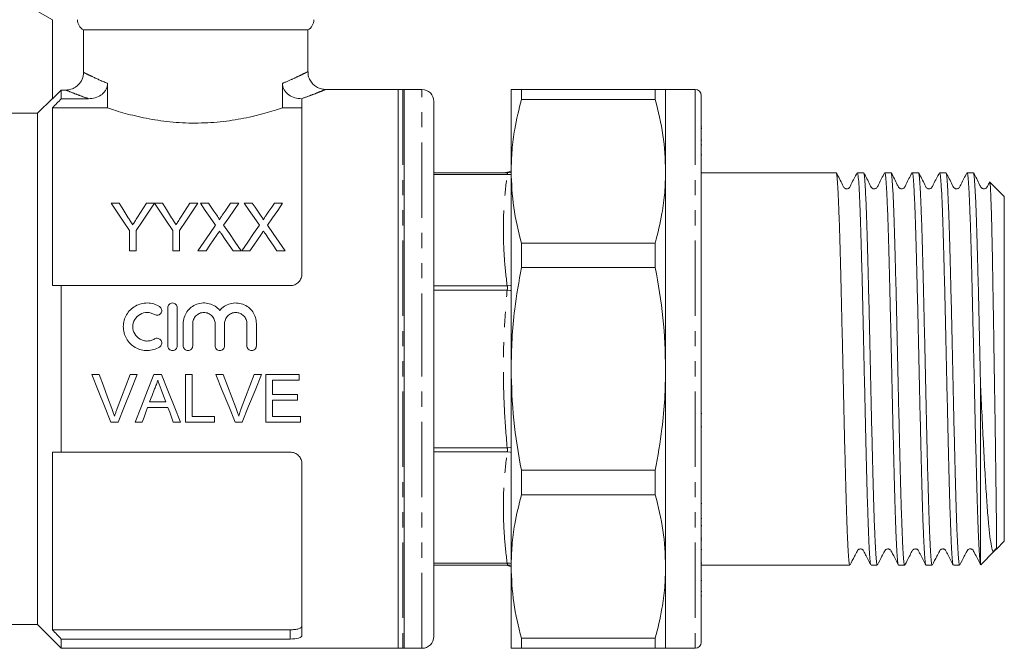
# Model space of a CAD drawing. Units: millimetres. Extents: x 137 to 269, y 87 to 266.
# Drawn here: x 186 to 269, y 183 to 236 of the extents above; entities that cross this region are included whole.
import ezdxf

# ---------------------------------------------------------------- set-up
doc = ezdxf.new("R2010")
doc.units = ezdxf.units.MM
doc.linetypes.add('PHANTOM', pattern=[12.7, 6.35, -1.27, 1.27, -1.27, 1.27, -1.27])

msp = doc.modelspace()

# ---------------------------------------------------------------- linework, layer by layer
at = {"color": 7, "linetype": 'Continuous', "lineweight": 15}
for p, q in [((187.007, 236.678), (189.007, 235.523)), ((189.007, 235.523), (189.007, 228.878)), ((210.507, 234.678), (191.626, 234.678)), ((191.626, 231.117), (191.626, 234.678)), ((210.507, 231.171), (210.507, 234.678)), ((189.757, 229.63), (189.007, 228.878)), ((189.757, 229.63), (189.757, 228.899)), ((190.123, 229.63), (189.757, 229.63)), ((193.642, 228.122), (193.642, 230.193)), ((208.373, 230.193), (208.373, 228.122)), ((218.507, 229.678), (211.993, 229.678)), ((220.107, 229.678), (218.107, 229.678)), ((218.107, 206.178), (218.107, 229.678)), ((218.607, 229.673), (218.607, 182.683)), ((227.607, 229.678), (227.607, 222.795)), ((228.473, 228.826), (228.473, 229.678)), ((239.741, 229.678), (228.473, 229.678)), ((239.741, 229.678), (239.741, 228.826)), ((243.107, 229.678), (240.607, 229.678)), ((240.607, 229.678), (240.607, 222.795)), ((189.007, 228.928), (187.757, 227.678)), ((189.757, 228.899), (192.048, 228.899)), ((209.966, 228.899), (210.007, 228.899)), ((210.007, 228.899), (210.007, 214.178)), ((221.107, 228.678), (221.107, 206.178)), ((228.473, 228.826), (239.741, 228.826)), ((243.607, 229.178), (243.607, 183.178)), ((189.007, 228.122), (189.007, 213.178)), ((189.007, 228.122), (193.642, 228.122)), ((208.373, 228.122), (210.007, 228.122)), ((187.757, 227.678), (176.514, 227.678)), ((187.757, 227.678), (187.757, 184.678)), ((243.645, 226.529), (243.607, 226.529)), ((243.645, 226.403), (243.607, 226.403)), ((243.645, 225.412), (243.607, 225.412)), ((243.607, 225.011), (243.645, 225.011)), ((243.607, 224.192), (243.645, 224.192)), ((227.273, 222.678), (221.107, 222.678)), ((227.607, 222.795), (227.607, 206.178)), ((240.607, 222.795), (240.607, 206.178)), ((254.955, 222.678), (243.607, 222.678)), ((257.264, 222.678), (256.742, 222.678)), ((259.573, 222.678), (259.051, 222.678)), ((261.882, 222.678), (261.36, 222.678)), ((264.191, 222.678), (263.669, 222.678)), ((266.5, 222.678), (265.978, 222.678)), ((269.107, 220.678), (267.902, 221.883)), ((269.107, 191.678), (269.107, 220.678)), ((193.952, 220.112), (194.62, 220.112)), ((196.926, 220.112), (197.593, 220.112)), ((197.603, 220.112), (198.261, 220.112)), ((200.567, 220.112), (201.234, 220.112)), ((201.458, 220.112), (202.137, 220.112)), ((203.999, 220.112), (204.689, 220.112)), ((205.15, 220.112), (205.83, 220.112)), ((207.692, 220.112), (208.381, 220.112)), ((195.491, 216.112), (195.491, 217.807)), ((196.055, 217.807), (196.055, 216.112)), ((199.132, 216.112), (199.132, 217.807)), ((199.696, 217.807), (199.696, 216.112)), ((228.473, 214.707), (228.473, 216.763)), ((239.741, 216.763), (228.473, 216.763)), ((239.741, 216.763), (239.741, 214.707)), ((196.055, 216.112), (195.491, 216.112)), ((199.696, 216.112), (199.132, 216.112)), ((201.941, 216.112), (201.253, 216.112)), ((204.894, 216.112), (204.213, 216.112)), ((205.633, 216.112), (204.945, 216.112)), ((208.586, 216.112), (207.906, 216.112)), ((228.473, 214.707), (239.741, 214.707)), ((189.757, 213.178), (189.757, 199.178)), ((189.757, 213.178), (209.007, 213.178)), ((198.717, 208.119), (198.717, 211.319)), ((199.517, 211.319), (199.517, 208.119)), ((200.017, 208.119), (200.017, 209.98)), ((200.817, 209.98), (200.817, 208.119)), ((202.696, 208.119), (202.696, 209.98)), ((203.496, 209.98), (203.496, 208.119)), ((205.374, 208.119), (205.374, 209.98)), ((206.174, 209.98), (206.174, 208.119)), ((192.933, 205.701), (192.323, 205.701)), ((196.155, 205.701), (195.544, 205.701)), ((198.192, 205.701), (197.557, 205.701)), ((200.767, 205.701), (200.204, 205.701)), ((200.204, 205.701), (200.204, 201.707)), ((200.767, 202.168), (200.767, 205.701)), ((203.378, 205.701), (202.768, 205.701)), ((206.6, 205.701), (205.99, 205.701)), ((209.779, 205.701), (206.963, 205.701)), ((206.963, 205.701), (206.963, 201.707)), ((209.779, 205.24), (209.779, 205.701)), ((218.107, 182.678), (218.107, 206.178)), ((221.107, 206.178), (221.107, 183.678)), ((227.607, 206.178), (227.607, 189.561)), ((240.607, 206.178), (240.607, 189.561)), ((207.526, 204.011), (207.526, 205.24)), ((207.526, 205.24), (209.779, 205.24)), ((267.107, 189.717), (267.107, 204.798)), ((209.625, 204.011), (207.526, 204.011)), ((209.625, 203.55), (209.625, 204.011)), ((198.556, 203.396), (197.193, 203.396)), ((207.526, 202.168), (207.526, 203.55)), ((207.526, 203.55), (209.625, 203.55)), ((197.023, 202.936), (198.725, 202.936)), ((202.662, 202.168), (200.767, 202.168)), ((202.662, 201.707), (202.662, 202.168)), ((209.881, 202.168), (207.526, 202.168)), ((209.881, 201.707), (209.881, 202.168)), ((243.645, 202.434), (243.607, 202.434)), ((193.933, 201.707), (194.544, 201.707)), ((195.971, 201.707), (196.569, 201.707)), ((199.18, 201.707), (199.777, 201.707)), ((200.204, 201.707), (202.662, 201.707)), ((204.379, 201.707), (204.989, 201.707)), ((206.963, 201.707), (209.881, 201.707)), ((243.607, 201.302), (243.645, 201.302)), ((189.007, 199.178), (189.007, 184.233)), ((189.757, 199.178), (209.007, 199.178)), ((210.007, 198.178), (210.007, 183.744)), ((239.741, 197.648), (228.473, 197.648)), ((228.473, 195.592), (228.473, 197.648)), ((239.741, 197.648), (239.741, 195.592)), ((228.473, 195.592), (239.741, 195.592)), ((243.645, 194.844), (243.607, 194.844)), ((243.607, 193.582), (243.645, 193.582)), ((243.645, 193.009), (243.607, 193.009)), ((243.607, 192.99), (243.645, 192.99)), ((243.645, 191.949), (243.607, 191.949)), ((243.607, 191.78), (243.645, 191.78)), ((268.447, 191.018), (269.107, 191.678)), ((243.607, 190.984), (243.645, 190.984)), ((267.14, 189.71), (268.263, 190.834)), ((243.645, 189.829), (243.607, 189.829)), ((227.273, 189.678), (221.107, 189.678)), ((227.607, 189.561), (227.607, 182.678)), ((240.607, 189.561), (240.607, 182.678)), ((243.607, 189.678), (256.109, 189.678)), ((257.896, 189.678), (258.418, 189.678)), ((260.206, 189.678), (260.727, 189.678)), ((262.515, 189.678), (263.036, 189.678)), ((264.824, 189.678), (265.345, 189.678)), ((267.107, 189.717), (267.124, 189.725)), ((243.645, 188.368), (243.607, 188.368)), ((243.607, 187.449), (243.645, 187.449)), ((243.645, 187.088), (243.607, 187.088)), ((176.514, 184.678), (187.757, 184.678)), ((187.757, 184.678), (189.757, 182.678)), ((189.007, 184.233), (209.007, 184.233)), ((189.757, 183.456), (189.757, 182.678)), ((189.757, 183.456), (209.007, 183.456)), ((239.741, 183.529), (228.473, 183.529)), ((228.473, 182.678), (228.473, 183.529)), ((239.741, 183.529), (239.741, 182.678)), ((189.757, 182.678), (218.507, 182.678)), ((218.107, 182.678), (220.107, 182.678)), ((228.473, 182.678), (239.741, 182.678)), ((240.607, 182.678), (243.107, 182.678))]:
    msp.add_line(p, q, dxfattribs=at)
at = {"color": 8, "linetype": 'PHANTOM', "lineweight": 0}
for p, q in [((218.507, 229.678), (218.507, 182.678)), ((220.107, 206.178), (220.107, 229.678)), ((243.107, 229.678), (243.107, 182.678)), ((227.273, 222.531), (221.107, 222.531)), ((227.273, 213.158), (221.107, 213.158)), ((227.273, 212.805), (221.107, 212.805)), ((220.107, 182.678), (220.107, 206.178)), ((227.273, 199.55), (221.107, 199.55)), ((227.273, 199.197), (221.107, 199.197)), ((227.273, 189.824), (221.107, 189.824)), ((209.007, 183.456), (209.007, 184.233))]:
    msp.add_line(p, q, dxfattribs=at)
at = {"color": 8, "linetype": 'PHANTOM', "lineweight": 0, "flags": 128}
for points in [[(227.607, 222.716), (227.519, 222.698), (227.273, 222.678)], [(227.273, 222.531), (227.519, 222.529), (227.607, 222.536)], [(227.273, 213.158), (227.519, 213.189), (227.607, 213.207)], [(227.273, 212.805), (227.519, 212.782), (227.607, 212.774)], [(227.273, 199.55), (227.519, 199.573), (227.607, 199.581)], [(227.273, 199.197), (227.519, 199.166), (227.607, 199.148)], [(227.273, 189.824), (227.519, 189.826), (227.607, 189.819)]]:
    msp.add_lwpolyline(points, dxfattribs=at)
at = {"color": 7, "linetype": 'Continuous', "lineweight": 15, "flags": 128}
for points in [[(195.491, 217.807), (194.964, 218.597), (194.451, 219.366), (193.952, 220.112)], [(194.62, 220.112), (194.874, 219.711), (195.133, 219.304), (195.395, 218.89)], [(197.593, 220.112), (197.095, 219.366), (196.582, 218.597), (196.055, 217.807)], [(196.181, 218.935), (196.433, 219.334), (196.681, 219.726), (196.926, 220.112)], [(199.132, 217.807), (198.608, 218.597), (198.098, 219.366), (197.603, 220.112)], [(198.261, 220.112), (198.515, 219.711), (198.774, 219.304), (199.036, 218.89)], [(201.234, 220.112), (200.736, 219.366), (200.223, 218.597), (199.696, 217.807)], [(199.822, 218.935), (200.074, 219.334), (200.322, 219.726), (200.567, 220.112)], [(202.731, 218.265), (202.297, 218.895), (201.872, 219.511), (201.458, 220.112)], [(202.137, 220.112), (202.367, 219.779), (202.599, 219.442), (202.835, 219.1)], [(203.304, 219.099), (203.539, 219.441), (203.771, 219.779), (203.999, 220.112)], [(204.689, 220.112), (204.274, 219.509), (203.849, 218.89), (203.415, 218.258)], [(206.423, 218.265), (205.989, 218.895), (205.565, 219.511), (205.15, 220.112)], [(205.83, 220.112), (206.059, 219.779), (206.292, 219.442), (206.527, 219.1)], [(206.996, 219.099), (207.231, 219.441), (207.463, 219.779), (207.692, 220.112)], [(208.381, 220.112), (207.966, 219.509), (207.542, 218.89), (207.108, 218.258)], [(201.253, 216.112), (201.755, 216.844), (202.248, 217.562), (202.731, 218.265)], [(203.415, 218.258), (203.898, 217.557), (204.391, 216.842), (204.894, 216.112)], [(204.945, 216.112), (205.447, 216.844), (205.94, 217.562), (206.423, 218.265)], [(207.108, 218.258), (207.59, 217.557), (208.083, 216.842), (208.586, 216.112)], [(202.887, 217.489), (202.576, 217.036), (202.26, 216.577), (201.941, 216.112)], [(204.213, 216.112), (203.885, 216.589), (203.56, 217.061), (203.24, 217.526)], [(206.58, 217.489), (206.268, 217.036), (205.952, 216.577), (205.633, 216.112)], [(207.906, 216.112), (207.577, 216.589), (207.253, 217.061), (206.932, 217.526)], [(192.323, 205.701), (192.863, 204.362), (193.4, 203.029), (193.933, 201.707)], [(194.02, 202.838), (193.659, 203.789), (193.296, 204.743), (192.933, 205.701)], [(195.544, 205.701), (195.18, 204.743), (194.817, 203.789), (194.456, 202.838)], [(194.544, 201.707), (195.077, 203.029), (195.615, 204.362), (196.155, 205.701)], [(197.557, 205.701), (197.025, 204.362), (196.496, 203.029), (195.971, 201.707)], [(199.777, 201.707), (199.252, 203.029), (198.723, 204.362), (198.192, 205.701)], [(202.768, 205.701), (203.308, 204.362), (203.845, 203.029), (204.379, 201.707)], [(204.465, 202.838), (204.104, 203.789), (203.742, 204.743), (203.378, 205.701)], [(205.99, 205.701), (205.626, 204.743), (205.263, 203.789), (204.901, 202.838)], [(204.989, 201.707), (205.522, 203.029), (206.06, 204.362), (206.6, 205.701)], [(197.193, 203.396), (197.397, 203.949), (197.601, 204.502)], [(198.168, 204.446), (198.362, 203.921), (198.556, 203.396)], [(196.569, 201.707), (196.72, 202.115), (196.871, 202.525), (197.023, 202.936)], [(198.725, 202.936), (198.877, 202.525), (199.029, 202.115), (199.18, 201.707)], [(227.273, 189.678), (227.519, 189.657), (227.607, 189.639)]]:
    msp.add_lwpolyline(points, dxfattribs=at)
at = {"color": 7, "linetype": 'Continuous', "lineweight": 15}
for centre, radius, start, end in [((210.007, 235.544), 1, 300, 0), ((220.107, 228.678), 1, 0, 90), ((243.107, 229.178), 0.5, 0, 90), ((226.956, 224.178), 1.5, 270, 295.72128), ((226.957, 188.178), 1.5, 64.30288, 88.97178), ((220.107, 183.678), 1, 270, 0), ((243.107, 183.178), 0.5, 270, 0)]:
    msp.add_arc(centre, radius, start, end, dxfattribs=at)
for points, knots in [([(191.626, 234.678), (191.549, 234.721), (191.48, 234.774), (191.355, 234.897), (191.3, 234.967), (191.212, 235.118), (191.178, 235.2), (191.132, 235.369), (191.12, 235.455), (191.12, 235.544)], [0, 0, 0, 0, 0.25, 0.25, 0.5, 0.5, 0.75, 0.75, 1, 1, 1, 1]), ([(211.997, 229.687), (211.941, 229.686), (211.759, 229.68), (211.466, 229.765), (211.136, 229.937), (210.85, 230.194), (210.633, 230.535), (210.517, 230.875), (210.517, 231.094), (210.517, 231.172)], [0, 0, 0, 0, 0.0725976, 0.2337273, 0.3831949, 0.5489877, 0.7202669, 0.8989631, 1, 1, 1, 1]), ([(190.123, 229.63), (190.321, 229.63), (190.515, 229.667), (190.787, 229.778), (190.873, 229.823), (191.037, 229.93), (191.114, 229.993), (191.323, 230.198), (191.436, 230.364), (191.586, 230.723), (191.626, 230.92), (191.626, 231.117)], [0, 0, 0, 0, 0.25, 0.25, 0.375, 0.375, 0.5, 0.5, 0.75, 0.75, 1, 1, 1, 1]), ([(193.642, 230.193), (193.642, 230.097), (193.63, 230.002), (193.585, 229.817), (193.549, 229.727), (193.459, 229.56), (193.403, 229.481), (193.275, 229.339), (193.204, 229.276), (192.97, 229.108), (192.797, 229.029), (192.429, 228.923), (192.24, 228.899), (192.048, 228.899)], [0, 0, 0, 0, 0.125, 0.125, 0.25, 0.25, 0.375, 0.375, 0.5, 0.5, 0.75, 0.75, 1, 1, 1, 1]), ([(209.966, 228.899), (209.774, 228.899), (209.587, 228.923), (209.223, 229.027), (209.046, 229.107), (208.736, 229.33), (208.602, 229.473), (208.465, 229.726), (208.43, 229.815), (208.384, 230), (208.373, 230.096), (208.373, 230.193)], [0, 0, 0, 0, 0.25, 0.25, 0.5, 0.5, 0.75, 0.75, 0.875, 0.875, 1, 1, 1, 1]), ([(228.473, 229.678), (228.225, 229.678), (227.727, 229.678), (227.647, 229.678), (227.607, 229.678)], [0, 0, 0, 0, 0.497711, 1, 1, 1, 1]), ([(240.607, 229.678), (240.592, 229.678), (240.56, 229.678), (240.298, 229.678), (239.947, 229.678), (239.741, 229.678)], [0, 0, 0, 0, 0.292163, 0.585399, 1, 1, 1, 1]), ([(227.607, 222.795), (227.623, 223.386), (227.654, 224.571), (227.916, 226.588), (228.267, 227.999), (228.473, 228.826)], [0, 0, 0, 0, 0.292202, 0.585476, 1, 1, 1, 1]), ([(239.741, 228.826), (239.989, 227.833), (240.487, 225.837), (240.567, 223.812), (240.607, 222.795)], [0, 0, 0, 0, 0.497711, 1, 1, 1, 1]), ([(208.373, 228.122), (207.929, 227.973), (207.435, 227.819), (206.619, 227.596), (206.334, 227.522), (205.738, 227.382), (205.43, 227.315), (204.486, 227.131), (203.825, 227.029), (202.784, 226.922), (202.431, 226.895), (201.727, 226.859), (201.374, 226.849), (200.666, 226.849), (200.312, 226.858), (199.6, 226.894), (199.247, 226.921), (198.558, 226.991), (198.22, 227.034), (197.555, 227.133), (197.228, 227.189), (196.273, 227.375), (195.682, 227.517), (194.862, 227.741), (194.599, 227.818), (194.099, 227.971), (193.863, 228.048), (193.642, 228.122)], [0, 0, 0, 0, 0.125, 0.125, 0.1875, 0.1875, 0.25, 0.25, 0.375, 0.375, 0.4375, 0.4375, 0.5, 0.5, 0.5625, 0.5625, 0.625, 0.625, 0.6875, 0.6875, 0.75, 0.75, 0.875, 0.875, 0.9375, 0.9375, 1, 1, 1, 1]), ([(228.473, 216.763), (228.225, 217.756), (227.727, 219.752), (227.647, 221.777), (227.607, 222.795)], [0, 0, 0, 0, 0.497711, 1, 1, 1, 1]), ([(240.607, 222.795), (240.592, 222.203), (240.56, 221.019), (240.298, 219.001), (239.947, 217.59), (239.741, 216.763)], [0, 0, 0, 0, 0.292163, 0.585399, 1, 1, 1, 1]), ([(256.726, 222.662), (256.55, 222.346), (256.32, 221.933), (256.137, 221.49), (256.025, 221.375), (255.957, 221.339), (255.864, 221.317), (255.771, 221.329), (255.692, 221.36), (255.572, 221.458), (255.39, 221.916), (255.156, 222.332), (254.97, 222.663)], [0, 0, 0, 0, 0.299715, 0.390781, 0.426842, 0.458138, 0.497647, 0.521947, 0.548612, 0.576534, 0.664005, 1, 1, 1, 1]), ([(254.97, 222.613), (254.978, 222.609), (255.006, 222.597), (255.052, 222.148), (255.109, 221.292), (255.167, 220.035), (255.226, 218.441), (255.283, 216.551), (255.339, 214.407), (255.398, 212.052), (255.457, 209.551), (255.514, 206.977), (255.57, 204.384), (255.629, 201.824), (255.688, 199.372), (255.745, 197.098), (255.801, 195.045), (255.86, 193.258), (255.919, 191.794), (255.976, 190.682), (256.032, 189.977), (256.078, 189.655), (256.103, 189.709), (256.109, 189.721)], [0, 0, 0, 0, 0.022143, 0.072493, 0.122843, 0.173821, 0.224798, 0.275148, 0.325498, 0.376476, 0.427453, 0.477803, 0.528153, 0.579131, 0.630109, 0.680458, 0.730808, 0.781786, 0.832764, 0.883113, 0.933463, 0.984441, 1, 1, 1, 1]), ([(257.883, 189.705), (257.881, 189.703), (257.86, 189.671), (257.819, 189.995), (257.762, 190.695), (257.706, 191.816), (257.647, 193.285), (257.588, 195.078), (257.531, 197.134), (257.475, 199.412), (257.416, 201.866), (257.357, 204.427), (257.3, 207.02), (257.244, 209.593), (257.185, 212.093), (257.126, 214.445), (257.069, 216.585), (257.013, 218.47), (256.954, 220.059), (256.895, 221.308), (256.838, 222.164), (256.788, 222.631), (256.755, 222.632), (256.742, 222.633)], [0, 0, 0, 0, 0.0045144, 0.0554216, 0.1057014, 0.1559812, 0.2068884, 0.2577956, 0.3080754, 0.3583552, 0.4092624, 0.4601696, 0.5104494, 0.5607292, 0.6116364, 0.6625436, 0.7128234, 0.7631032, 0.8140104, 0.8649176, 0.9151974, 0.9654772, 1, 1, 1, 1]), ([(259.035, 222.662), (258.859, 222.346), (258.629, 221.933), (258.446, 221.49), (258.334, 221.375), (258.267, 221.339), (258.173, 221.317), (258.08, 221.329), (258.001, 221.36), (257.881, 221.458), (257.699, 221.916), (257.465, 222.332), (257.279, 222.663)], [0, 0, 0, 0, 0.2996387, 0.3907261, 0.4268063, 0.4581269, 0.4976521, 0.5219549, 0.5486226, 0.5765467, 0.6640281, 1, 1, 1, 1]), ([(257.279, 222.613), (257.287, 222.609), (257.315, 222.597), (257.361, 222.148), (257.418, 221.292), (257.477, 220.035), (257.535, 218.441), (257.592, 216.551), (257.649, 214.407), (257.707, 212.052), (257.766, 209.551), (257.823, 206.977), (257.879, 204.384), (257.938, 201.824), (257.997, 199.372), (258.054, 197.098), (258.11, 195.045), (258.169, 193.258), (258.228, 191.794), (258.285, 190.682), (258.341, 189.977), (258.387, 189.655), (258.412, 189.709), (258.418, 189.721)], [0, 0, 0, 0, 0.022107, 0.072459, 0.12281, 0.17379, 0.22477, 0.275121, 0.325473, 0.376452, 0.427432, 0.477784, 0.528135, 0.579115, 0.630095, 0.680446, 0.730798, 0.781778, 0.832757, 0.883109, 0.93346, 0.98444, 1, 1, 1, 1]), ([(260.192, 189.705), (260.19, 189.703), (260.169, 189.671), (260.128, 189.995), (260.071, 190.695), (260.015, 191.816), (259.956, 193.285), (259.897, 195.078), (259.84, 197.134), (259.784, 199.412), (259.725, 201.866), (259.666, 204.427), (259.609, 207.02), (259.553, 209.593), (259.494, 212.093), (259.435, 214.445), (259.378, 216.585), (259.322, 218.47), (259.263, 220.059), (259.204, 221.308), (259.148, 222.164), (259.097, 222.631), (259.064, 222.632), (259.051, 222.633)], [0, 0, 0, 0, 0.004512, 0.05542, 0.1057, 0.155979, 0.206887, 0.257794, 0.308074, 0.358354, 0.409261, 0.460168, 0.510448, 0.560728, 0.611636, 0.662543, 0.712823, 0.763103, 0.81401, 0.864917, 0.915197, 0.965477, 1, 1, 1, 1]), ([(259.588, 222.613), (259.597, 222.609), (259.625, 222.597), (259.67, 222.148), (259.727, 221.292), (259.786, 220.035), (259.845, 218.441), (259.901, 216.551), (259.958, 214.407), (260.017, 212.052), (260.075, 209.551), (260.132, 206.977), (260.189, 204.384), (260.247, 201.824), (260.306, 199.372), (260.363, 197.098), (260.419, 195.045), (260.478, 193.258), (260.537, 191.794), (260.594, 190.682), (260.65, 189.977), (260.696, 189.655), (260.721, 189.709), (260.727, 189.721)], [0, 0, 0, 0, 0.022061, 0.072415, 0.122769, 0.173751, 0.224733, 0.275087, 0.325441, 0.376423, 0.427405, 0.477759, 0.528113, 0.579095, 0.630077, 0.680431, 0.730785, 0.781767, 0.832749, 0.883103, 0.933457, 0.984439, 1, 1, 1, 1]), ([(261.344, 222.662), (261.168, 222.345), (260.938, 221.933), (260.755, 221.49), (260.643, 221.375), (260.576, 221.339), (260.482, 221.317), (260.389, 221.329), (260.31, 221.36), (260.19, 221.458), (260.008, 221.916), (259.774, 222.332), (259.589, 222.663)], [0, 0, 0, 0, 0.299547, 0.390649, 0.426748, 0.458095, 0.497637, 0.521944, 0.548615, 0.576543, 0.664038, 1, 1, 1, 1]), ([(262.501, 189.705), (262.499, 189.703), (262.478, 189.671), (262.437, 189.995), (262.38, 190.695), (262.324, 191.816), (262.265, 193.285), (262.206, 195.078), (262.149, 197.134), (262.093, 199.412), (262.034, 201.866), (261.975, 204.427), (261.918, 207.02), (261.862, 209.593), (261.803, 212.093), (261.744, 214.445), (261.688, 216.585), (261.631, 218.47), (261.572, 220.059), (261.513, 221.308), (261.457, 222.164), (261.406, 222.631), (261.373, 222.632), (261.36, 222.633)], [0, 0, 0, 0, 0.004496, 0.055404, 0.105685, 0.155966, 0.206874, 0.257782, 0.308063, 0.358343, 0.409252, 0.46016, 0.51044, 0.560721, 0.611629, 0.662537, 0.712818, 0.763099, 0.814007, 0.864915, 0.915196, 0.965477, 1, 1, 1, 1]), ([(261.897, 222.613), (261.906, 222.609), (261.934, 222.597), (261.979, 222.148), (262.036, 221.292), (262.095, 220.035), (262.154, 218.441), (262.21, 216.551), (262.267, 214.407), (262.326, 212.052), (262.385, 209.551), (262.441, 206.977), (262.498, 204.384), (262.557, 201.824), (262.615, 199.372), (262.672, 197.098), (262.729, 195.045), (262.787, 193.258), (262.846, 191.794), (262.903, 190.682), (262.959, 189.977), (263.005, 189.655), (263.03, 189.709), (263.036, 189.721)], [0, 0, 0, 0, 0.0220055, 0.0723623, 0.122719, 0.1737041, 0.2246891, 0.2750459, 0.3254026, 0.3763877, 0.4273728, 0.4777295, 0.5280862, 0.5790713, 0.6300564, 0.6804131, 0.7307698, 0.7817549, 0.83274, 0.8830967, 0.9334534, 0.9844385, 1, 1, 1, 1]), ([(263.653, 222.662), (263.477, 222.345), (263.247, 221.933), (263.064, 221.489), (262.952, 221.375), (262.885, 221.339), (262.792, 221.317), (262.698, 221.329), (262.619, 221.36), (262.499, 221.458), (262.317, 221.916), (262.083, 222.332), (261.898, 222.663)], [0, 0, 0, 0, 0.299441, 0.390553, 0.42667, 0.458042, 0.497603, 0.521917, 0.548592, 0.576523, 0.664037, 1, 1, 1, 1]), ([(264.81, 189.705), (264.808, 189.703), (264.787, 189.671), (264.746, 189.995), (264.689, 190.695), (264.633, 191.816), (264.574, 193.285), (264.515, 195.078), (264.458, 197.134), (264.402, 199.412), (264.343, 201.866), (264.284, 204.427), (264.228, 207.02), (264.171, 209.593), (264.112, 212.093), (264.053, 214.445), (263.997, 216.585), (263.94, 218.47), (263.881, 220.059), (263.822, 221.308), (263.766, 222.164), (263.715, 222.631), (263.683, 222.632), (263.669, 222.633)], [0, 0, 0, 0, 0.004465, 0.055375, 0.105657, 0.15594, 0.206849, 0.257759, 0.308041, 0.358324, 0.409233, 0.460143, 0.510425, 0.560708, 0.611617, 0.662527, 0.712809, 0.763092, 0.814001, 0.864911, 0.915193, 0.965476, 1, 1, 1, 1]), ([(264.206, 222.613), (264.215, 222.609), (264.243, 222.597), (264.288, 222.148), (264.345, 221.292), (264.404, 220.035), (264.463, 218.441), (264.519, 216.551), (264.576, 214.407), (264.635, 212.052), (264.694, 209.551), (264.75, 206.977), (264.807, 204.384), (264.866, 201.824), (264.925, 199.372), (264.981, 197.098), (265.038, 195.045), (265.097, 193.258), (265.155, 191.794), (265.212, 190.682), (265.268, 189.977), (265.314, 189.655), (265.339, 189.709), (265.345, 189.721)], [0, 0, 0, 0, 0.0219416, 0.0723016, 0.1226616, 0.17365, 0.2246384, 0.2749985, 0.3253585, 0.3763469, 0.4273353, 0.4776953, 0.5280554, 0.5790438, 0.6300322, 0.6803922, 0.7307522, 0.7817406, 0.832729, 0.8830891, 0.9334491, 0.9844375, 1, 1, 1, 1]), ([(265.962, 222.661), (265.786, 222.345), (265.556, 221.932), (265.373, 221.489), (265.261, 221.375), (265.194, 221.339), (265.101, 221.317), (265.007, 221.329), (264.928, 221.36), (264.808, 221.458), (264.626, 221.915), (264.392, 222.332), (264.207, 222.662)], [0, 0, 0, 0, 0.299322, 0.390437, 0.426571, 0.45797, 0.497552, 0.521871, 0.54855, 0.576487, 0.664024, 1, 1, 1, 1]), ([(267.107, 189.717), (267.088, 189.813), (267.05, 190.005), (266.995, 190.775), (266.939, 191.876), (266.882, 193.327), (266.824, 195.093), (266.768, 197.134), (266.711, 199.412), (266.652, 201.866), (266.593, 204.427), (266.537, 207.02), (266.48, 209.593), (266.421, 212.093), (266.362, 214.445), (266.306, 216.585), (266.249, 218.47), (266.19, 220.059), (266.131, 221.308), (266.075, 222.164), (266.024, 222.631), (265.992, 222.632), (265.978, 222.633)], [0, 0, 0, 0, 0.050219, 0.099785, 0.149473, 0.199739, 0.249991, 0.3008, 0.351608, 0.403051, 0.454493, 0.505302, 0.55611, 0.607553, 0.658995, 0.709804, 0.760612, 0.812055, 0.863497, 0.914306, 0.965114, 1, 1, 1, 1]), ([(267.874, 221.899), (267.841, 221.838), (267.756, 221.681), (267.683, 221.489), (267.57, 221.375), (267.503, 221.339), (267.41, 221.317), (267.316, 221.329), (267.237, 221.36), (267.117, 221.458), (266.936, 221.915), (266.702, 222.332), (266.516, 222.662)], [0, 0, 0, 0, 0.076102, 0.196218, 0.243873, 0.285304, 0.337513, 0.369583, 0.404762, 0.4416, 0.557036, 1, 1, 1, 1]), ([(266.516, 222.613), (266.524, 222.609), (266.552, 222.596), (266.597, 222.148), (266.654, 221.292), (266.713, 220.035), (266.772, 218.441), (266.828, 216.551), (266.885, 214.408), (266.944, 212.052), (267.003, 209.551), (267.056, 207.107), (267.091, 205.524), (267.107, 204.798)], [0, 0, 0, 0, 0.0420375, 0.1388458, 0.2356541, 0.3336703, 0.4316865, 0.5284948, 0.6253031, 0.7233193, 0.8213355, 0.9181438, 1, 1, 1, 1]), ([(267.883, 221.865), (267.894, 221.843), (267.919, 221.791), (267.955, 221.188), (267.997, 220.152), (268.038, 218.719), (268.08, 216.924), (268.119, 214.851), (268.161, 212.517), (268.203, 209.992), (268.245, 207.291), (268.288, 204.547), (268.331, 201.836), (268.367, 199.339), (268.397, 197.076), (268.422, 195.145), (268.44, 193.726), (268.451, 192.789), (268.457, 192.206), (268.461, 191.792), (268.462, 191.488), (268.462, 191.265), (268.459, 191.114), (268.454, 191.031), (268.446, 191.025), (268.443, 191.023)], [0, 0, 0, 0, 0.0426, 0.098364, 0.152483, 0.2082, 0.261851, 0.317061, 0.370581, 0.425677, 0.481665, 0.539478, 0.595467, 0.653269, 0.706404, 0.761094, 0.813959, 0.848063, 0.875746, 0.899815, 0.922037, 0.943557, 0.964772, 0.986205, 1, 1, 1, 1]), ([(195.395, 218.89), (195.45, 218.803), (195.505, 218.717), (195.561, 218.63), (195.596, 218.574), (195.632, 218.519), (195.667, 218.463), (195.703, 218.407), (195.738, 218.351), (195.773, 218.294)], [0, 0, 0, 0, 0.0003526716, 0.0003526716, 0.0003526716, 0.0005787802, 0.0005787802, 0.0005787802, 0.0008049023, 0.0008049023, 0.0008049023, 0.0008049023]), ([(195.773, 218.294), (195.834, 218.388), (195.893, 218.482), (195.953, 218.576), (195.991, 218.636), (196.029, 218.696), (196.067, 218.756), (196.105, 218.816), (196.143, 218.876), (196.181, 218.935)], [0, 0, 0, 0, 0.0003796842, 0.0003796842, 0.0003796842, 0.000623387, 0.000623387, 0.000623387, 0.0008671104, 0.0008671104, 0.0008671104, 0.0008671104]), ([(199.036, 218.89), (199.091, 218.803), (199.146, 218.717), (199.202, 218.63), (199.237, 218.574), (199.273, 218.519), (199.308, 218.463), (199.344, 218.407), (199.379, 218.351), (199.415, 218.294)], [0, 0, 0, 0, 0.0003526716, 0.0003526716, 0.0003526716, 0.0005787802, 0.0005787802, 0.0005787802, 0.0008049023, 0.0008049023, 0.0008049023, 0.0008049023]), ([(199.415, 218.294), (199.475, 218.388), (199.535, 218.482), (199.594, 218.576), (199.632, 218.636), (199.67, 218.696), (199.708, 218.756), (199.746, 218.816), (199.784, 218.876), (199.822, 218.935)], [0, 0, 0, 0, 0.0003796842, 0.0003796842, 0.0003796842, 0.000623387, 0.000623387, 0.000623387, 0.0008671104, 0.0008671104, 0.0008671104, 0.0008671104]), ([(202.835, 219.1), (202.876, 219.039), (202.918, 218.978), (202.975, 218.884), (202.994, 218.852), (203.026, 218.787), (203.043, 218.754), (203.043, 218.718)], [0, 0, 0, 0, 0.5, 0.5, 0.75, 0.75, 1, 1, 1, 1]), ([(203.043, 218.718), (203.081, 218.774), (203.119, 218.829), (203.157, 218.885), (203.182, 218.921), (203.206, 218.956), (203.231, 218.992), (203.255, 219.028), (203.279, 219.063), (203.304, 219.099)], [0, 0, 0, 0, 0.0002308158, 0.0002308158, 0.0002308158, 0.0003795837, 0.0003795837, 0.0003795837, 0.0005283552, 0.0005283552, 0.0005283552, 0.0005283552]), ([(206.527, 219.1), (206.569, 219.039), (206.61, 218.978), (206.667, 218.884), (206.686, 218.852), (206.719, 218.787), (206.735, 218.754), (206.735, 218.718)], [0, 0, 0, 0, 0.5, 0.5, 0.75, 0.75, 1, 1, 1, 1]), ([(206.735, 218.718), (206.773, 218.774), (206.811, 218.829), (206.849, 218.885), (206.874, 218.921), (206.898, 218.956), (206.923, 218.992), (206.947, 219.028), (206.972, 219.063), (206.996, 219.099)], [0, 0, 0, 0, 0.0002308158, 0.0002308158, 0.0002308158, 0.0003795837, 0.0003795837, 0.0003795837, 0.0005283552, 0.0005283552, 0.0005283552, 0.0005283552]), ([(203.076, 217.764), (203.044, 217.718), (203.013, 217.673), (202.981, 217.627), (202.965, 217.604), (202.95, 217.581), (202.934, 217.558), (202.919, 217.535), (202.903, 217.512), (202.887, 217.489)], [0, 0, 0, 0, 0.0001848054, 0.0001848054, 0.0001848054, 0.0002772124, 0.0002772124, 0.0002772124, 0.00036962, 0.00036962, 0.00036962, 0.00036962]), ([(203.24, 217.526), (203.226, 217.546), (203.212, 217.565), (203.199, 217.585), (203.178, 217.615), (203.157, 217.645), (203.137, 217.675), (203.116, 217.704), (203.096, 217.734), (203.076, 217.764)], [0, 0, 0, 0, 0.0000801966, 0.0000801966, 0.0000801966, 0.0002004949, 0.0002004949, 0.0002004949, 0.0003207969, 0.0003207969, 0.0003207969, 0.0003207969]), ([(206.768, 217.764), (206.737, 217.718), (206.705, 217.673), (206.673, 217.627), (206.658, 217.604), (206.642, 217.581), (206.627, 217.558), (206.611, 217.535), (206.595, 217.512), (206.58, 217.489)], [0, 0, 0, 0, 0.0001848054, 0.0001848054, 0.0001848054, 0.0002772124, 0.0002772124, 0.0002772124, 0.00036962, 0.00036962, 0.00036962, 0.00036962]), ([(206.932, 217.526), (206.918, 217.546), (206.905, 217.565), (206.891, 217.585), (206.87, 217.615), (206.85, 217.645), (206.829, 217.675), (206.809, 217.704), (206.788, 217.734), (206.768, 217.764)], [0, 0, 0, 0, 0.0000801966, 0.0000801966, 0.0000801966, 0.0002004949, 0.0002004949, 0.0002004949, 0.0003207969, 0.0003207969, 0.0003207969, 0.0003207969]), ([(227.607, 206.178), (227.623, 207.014), (227.654, 208.689), (227.916, 211.543), (228.267, 213.538), (228.473, 214.707)], [0, 0, 0, 0, 0.292202, 0.585476, 1, 1, 1, 1]), ([(239.741, 214.707), (239.989, 213.302), (240.487, 210.481), (240.567, 207.616), (240.607, 206.178)], [0, 0, 0, 0, 0.497711, 1, 1, 1, 1]), ([(210.007, 214.178), (210.007, 214.05), (209.983, 213.924), (209.887, 213.685), (209.816, 213.575), (209.633, 213.387), (209.522, 213.31), (209.277, 213.206), (209.143, 213.178), (209.007, 213.178)], [0, 0, 0, 0, 0.25, 0.25, 0.5, 0.5, 0.75, 0.75, 1, 1, 1, 1]), ([(198.017, 208.012), (197.865, 207.919), (197.703, 207.848), (197.362, 207.749), (197.184, 207.722), (196.831, 207.717), (196.651, 207.738), (196.308, 207.826), (196.142, 207.893), (195.833, 208.069), (195.693, 208.175), (195.439, 208.427), (195.332, 208.567), (195.155, 208.873), (195.087, 209.039), (194.998, 209.378), (194.975, 209.555), (194.977, 209.905), (195.001, 210.08), (195.094, 210.419), (195.162, 210.579), (195.339, 210.882), (195.447, 211.021), (195.696, 211.267), (195.84, 211.375), (196.145, 211.547), (196.312, 211.614), (196.655, 211.701), (196.83, 211.722), (197.189, 211.716), (197.363, 211.69), (197.704, 211.591), (197.867, 211.518), (198.017, 211.427)], [0, 0, 0, 0, 0.0625, 0.0625, 0.125, 0.125, 0.1875, 0.1875, 0.25, 0.25, 0.3125, 0.3125, 0.375, 0.375, 0.4375, 0.4375, 0.5, 0.5, 0.5625, 0.5625, 0.625, 0.625, 0.6875, 0.6875, 0.75, 0.75, 0.8125, 0.8125, 0.875, 0.875, 0.9375, 0.9375, 1, 1, 1, 1]), ([(198.017, 211.427), (198.107, 211.372), (198.173, 211.282), (198.222, 211.08), (198.206, 210.97), (198.1, 210.792), (198.009, 210.723), (197.804, 210.672), (197.691, 210.689), (197.601, 210.744)], [0, 0, 0, 0, 0.25, 0.25, 0.5, 0.5, 0.75, 0.75, 1, 1, 1, 1]), ([(198.717, 211.319), (198.717, 211.423), (198.759, 211.526), (198.906, 211.674), (199.01, 211.719), (199.223, 211.72), (199.328, 211.675), (199.475, 211.527), (199.517, 211.424), (199.517, 211.319)], [0, 0, 0, 0, 0.25, 0.25, 0.5, 0.5, 0.75, 0.75, 1, 1, 1, 1]), ([(200.017, 209.98), (200.017, 210.156), (200.044, 210.333), (200.15, 210.669), (200.228, 210.829), (200.43, 211.119), (200.552, 211.247), (200.835, 211.466), (200.99, 211.552), (201.326, 211.675), (201.503, 211.71), (201.861, 211.726), (202.041, 211.705), (202.385, 211.612), (202.551, 211.538), (202.849, 211.345), (202.983, 211.225), (203.096, 211.09)], [0, 0, 0, 0, 0.125, 0.125, 0.25, 0.25, 0.375, 0.375, 0.5, 0.5, 0.625, 0.625, 0.75, 0.75, 0.875, 0.875, 1, 1, 1, 1]), ([(203.096, 211.09), (203.208, 211.225), (203.342, 211.345), (203.64, 211.537), (203.804, 211.611), (204.149, 211.705), (204.327, 211.725), (204.687, 211.71), (204.862, 211.676), (205.2, 211.552), (205.355, 211.467), (205.638, 211.249), (205.76, 211.121), (206.063, 210.686), (206.174, 210.337), (206.174, 209.98)], [0, 0, 0, 0, 0.125, 0.125, 0.25, 0.25, 0.375, 0.375, 0.5, 0.5, 0.625, 0.625, 0.75, 0.75, 1, 1, 1, 1]), ([(197.601, 210.744), (197.51, 210.8), (197.413, 210.842), (197.209, 210.901), (197.102, 210.918), (196.784, 210.923), (196.57, 210.868), (196.2, 210.659), (196.046, 210.506), (195.834, 210.143), (195.776, 209.932), (195.775, 209.513), (195.831, 209.302), (196.043, 208.935), (196.2, 208.78), (196.476, 208.623), (196.576, 208.583), (196.782, 208.53), (196.888, 208.518), (197.102, 208.521), (197.207, 208.537), (197.412, 208.596), (197.51, 208.64), (197.601, 208.695)], [0, 0, 0, 0, 0.0625, 0.0625, 0.125, 0.125, 0.25, 0.25, 0.375, 0.375, 0.5, 0.5, 0.625, 0.625, 0.75, 0.75, 0.8125, 0.8125, 0.875, 0.875, 0.9375, 0.9375, 1, 1, 1, 1]), ([(202.696, 209.98), (202.696, 210.104), (202.672, 210.225), (202.578, 210.451), (202.509, 210.555), (202.337, 210.729), (202.232, 210.799), (202.005, 210.894), (201.88, 210.919), (201.634, 210.92), (201.509, 210.895), (201.281, 210.8), (201.178, 210.73), (201.003, 210.554), (200.935, 210.451), (200.841, 210.224), (200.817, 210.102), (200.817, 209.98)], [0, 0, 0, 0, 0.125, 0.125, 0.25, 0.25, 0.375, 0.375, 0.5, 0.5, 0.625, 0.625, 0.75, 0.75, 0.875, 0.875, 1, 1, 1, 1]), ([(205.374, 209.98), (205.374, 210.104), (205.35, 210.225), (205.256, 210.451), (205.187, 210.555), (205.015, 210.729), (204.91, 210.799), (204.683, 210.894), (204.559, 210.919), (204.312, 210.92), (204.188, 210.895), (203.959, 210.8), (203.856, 210.73), (203.681, 210.554), (203.613, 210.451), (203.52, 210.224), (203.496, 210.102), (203.496, 209.98)], [0, 0, 0, 0, 0.125, 0.125, 0.25, 0.25, 0.375, 0.375, 0.5, 0.5, 0.625, 0.625, 0.75, 0.75, 0.875, 0.875, 1, 1, 1, 1]), ([(197.601, 208.695), (197.69, 208.749), (197.802, 208.767), (198.005, 208.717), (198.096, 208.652), (198.206, 208.471), (198.222, 208.361), (198.173, 208.158), (198.108, 208.067), (198.017, 208.012)], [0, 0, 0, 0, 0.25, 0.25, 0.5, 0.5, 0.75, 0.75, 1, 1, 1, 1]), ([(199.517, 208.119), (199.517, 208.014), (199.474, 207.911), (199.327, 207.763), (199.222, 207.719), (199.013, 207.719), (198.909, 207.762), (198.76, 207.911), (198.717, 208.015), (198.717, 208.119)], [0, 0, 0, 0, 0.25, 0.25, 0.5, 0.5, 0.75, 0.75, 1, 1, 1, 1]), ([(200.817, 208.119), (200.817, 208.014), (200.774, 207.911), (200.627, 207.763), (200.522, 207.719), (200.313, 207.719), (200.209, 207.762), (200.06, 207.911), (200.017, 208.015), (200.017, 208.119)], [0, 0, 0, 0, 0.25, 0.25, 0.5, 0.5, 0.75, 0.75, 1, 1, 1, 1]), ([(203.496, 208.119), (203.496, 208.014), (203.452, 207.911), (203.305, 207.763), (203.2, 207.719), (202.991, 207.719), (202.887, 207.762), (202.738, 207.911), (202.696, 208.015), (202.696, 208.119)], [0, 0, 0, 0, 0.25, 0.25, 0.5, 0.5, 0.75, 0.75, 1, 1, 1, 1]), ([(206.174, 208.119), (206.174, 208.014), (206.131, 207.911), (205.983, 207.763), (205.879, 207.719), (205.67, 207.719), (205.566, 207.762), (205.416, 207.911), (205.374, 208.015), (205.374, 208.119)], [0, 0, 0, 0, 0.25, 0.25, 0.5, 0.5, 0.75, 0.75, 1, 1, 1, 1]), ([(228.473, 197.648), (228.225, 199.053), (227.727, 201.874), (227.647, 204.739), (227.607, 206.178)], [0, 0, 0, 0, 0.497711, 1, 1, 1, 1]), ([(240.607, 206.178), (240.592, 205.341), (240.56, 203.666), (240.298, 200.813), (239.947, 198.817), (239.741, 197.648)], [0, 0, 0, 0, 0.292163, 0.585399, 1, 1, 1, 1]), ([(197.601, 204.502), (197.631, 204.561), (197.66, 204.619), (197.687, 204.679), (197.714, 204.739), (197.739, 204.8), (197.762, 204.862), (197.785, 204.923), (197.806, 204.985), (197.825, 205.048), (197.843, 205.112), (197.859, 205.176), (197.874, 205.24)], [0, 0, 0, 0, 0.0001973709, 0.0001973709, 0.0001973709, 0.0003949091, 0.0003949091, 0.0003949091, 0.0005919007, 0.0005919007, 0.0005919007, 0.0007898092, 0.0007898092, 0.0007898092, 0.0007898092]), ([(197.874, 205.24), (197.898, 205.173), (197.924, 205.108), (197.948, 205.041), (197.984, 204.942), (198.021, 204.843), (198.058, 204.744), (198.094, 204.644), (198.131, 204.545), (198.168, 204.446)], [0, 0, 0, 0, 0.0002118315, 0.0002118315, 0.0002118315, 0.0005296168, 0.0005296168, 0.0005296168, 0.0008474474, 0.0008474474, 0.0008474474, 0.0008474474]), ([(268.249, 190.848), (268.328, 190.916), (268.509, 191.072), (268.393, 191), (268.425, 191.068), (268.382, 191.048), (268.379, 191.047), (268.377, 191.045), (268.375, 191.044), (268.373, 191.042), (268.372, 191.041), (268.37, 191.039), (268.369, 191.037), (268.366, 191.034), (268.358, 191.024), (268.344, 191), (268.312, 190.932), (268.266, 190.816), (268.172, 190.761), (268.054, 191.041), (267.931, 191.775), (267.803, 192.919), (267.674, 194.435), (267.546, 196.321), (267.423, 198.504), (267.294, 200.939), (267.189, 203.071), (267.127, 204.384), (267.107, 204.798)], [0, 0, 0, 0, 0.018049, 0.041408, 0.064789, 0.065217, 0.065515, 0.065789, 0.06594, 0.06604, 0.066113, 0.066185, 0.066268, 0.066405, 0.066823, 0.068723, 0.076261, 0.10638, 0.178119, 0.271979, 0.368555, 0.462862, 0.55976, 0.65655, 0.756129, 0.853666, 0.953904, 1, 1, 1, 1]), ([(194.239, 202.193), (194.206, 202.302), (194.173, 202.41), (194.136, 202.517), (194.118, 202.571), (194.099, 202.625), (194.079, 202.678), (194.06, 202.731), (194.04, 202.785), (194.02, 202.838)], [0, 0, 0, 0, 0.0003440969, 0.0003440969, 0.0003440969, 0.0005163861, 0.0005163861, 0.0005163861, 0.0006887318, 0.0006887318, 0.0006887318, 0.0006887318]), ([(194.456, 202.838), (194.436, 202.785), (194.416, 202.732), (194.397, 202.678), (194.368, 202.598), (194.34, 202.518), (194.314, 202.437), (194.288, 202.356), (194.263, 202.274), (194.239, 202.193)], [0, 0, 0, 0, 0.000171866, 0.000171866, 0.000171866, 0.0004298435, 0.0004298435, 0.0004298435, 0.000688094, 0.000688094, 0.000688094, 0.000688094]), ([(204.684, 202.193), (204.652, 202.302), (204.618, 202.41), (204.582, 202.517), (204.563, 202.571), (204.544, 202.625), (204.525, 202.678), (204.505, 202.731), (204.485, 202.785), (204.465, 202.838)], [0, 0, 0, 0, 0.0003440969, 0.0003440969, 0.0003440969, 0.0005163861, 0.0005163861, 0.0005163861, 0.0006887318, 0.0006887318, 0.0006887318, 0.0006887318]), ([(204.901, 202.838), (204.881, 202.785), (204.861, 202.732), (204.842, 202.678), (204.813, 202.598), (204.785, 202.518), (204.759, 202.437), (204.733, 202.356), (204.709, 202.274), (204.684, 202.193)], [0, 0, 0, 0, 0.000171866, 0.000171866, 0.000171866, 0.0004298435, 0.0004298435, 0.0004298435, 0.000688094, 0.000688094, 0.000688094, 0.000688094]), ([(209.007, 199.178), (209.143, 199.178), (209.276, 199.15), (209.522, 199.045), (209.633, 198.968), (209.815, 198.781), (209.887, 198.669), (209.982, 198.432), (210.007, 198.305), (210.007, 198.178)], [0, 0, 0, 0, 0.25, 0.25, 0.5, 0.5, 0.75, 0.75, 1, 1, 1, 1]), ([(227.607, 189.561), (227.623, 190.152), (227.654, 191.337), (227.916, 193.354), (228.267, 194.765), (228.473, 195.592)], [0, 0, 0, 0, 0.292202, 0.585476, 1, 1, 1, 1]), ([(239.741, 195.592), (239.989, 194.599), (240.487, 192.603), (240.567, 190.578), (240.607, 189.561)], [0, 0, 0, 0, 0.497711, 1, 1, 1, 1]), ([(256.127, 189.696), (256.253, 189.937), (256.453, 190.319), (256.662, 190.727), (256.763, 190.917), (256.81, 190.965), (256.888, 191.019), (256.99, 191.039), (257.073, 191.027), (257.114, 191.015), (257.173, 190.986), (257.243, 190.921), (257.316, 190.771), (257.539, 190.354), (257.734, 189.976), (257.883, 189.689)], [0, 0, 0, 0, 0.208923, 0.331796, 0.36318, 0.384038, 0.440366, 0.518296, 0.565181, 0.590488, 0.61681, 0.645424, 0.675987, 0.754173, 1, 1, 1, 1]), ([(258.436, 189.696), (258.562, 189.937), (258.762, 190.319), (258.97, 190.727), (259.072, 190.917), (259.121, 190.966), (259.199, 191.02), (259.302, 191.04), (259.385, 191.027), (259.425, 191.016), (259.483, 190.987), (259.552, 190.922), (259.625, 190.772), (259.852, 190.348), (260.045, 189.974), (260.192, 189.689)], [0, 0, 0, 0, 0.204339, 0.324455, 0.355095, 0.375656, 0.433715, 0.516602, 0.567202, 0.594655, 0.622209, 0.650795, 0.680652, 0.756673, 1, 1, 1, 1]), ([(260.745, 189.695), (260.871, 189.936), (261.071, 190.319), (261.279, 190.726), (261.381, 190.918), (261.431, 190.967), (261.51, 191.02), (261.614, 191.041), (261.697, 191.028), (261.737, 191.016), (261.793, 190.989), (261.861, 190.923), (261.933, 190.773), (262.165, 190.34), (262.355, 189.971), (262.501, 189.689)], [0, 0, 0, 0, 0.199535, 0.316755, 0.346612, 0.366835, 0.426438, 0.513966, 0.568073, 0.597555, 0.626292, 0.654839, 0.683982, 0.757921, 1, 1, 1, 1]), ([(263.053, 189.695), (263.18, 189.936), (263.38, 190.319), (263.588, 190.726), (263.691, 190.918), (263.741, 190.969), (263.82, 191.021), (263.925, 191.041), (264.009, 191.028), (264.047, 191.018), (264.102, 190.991), (264.17, 190.925), (264.219, 190.821), (264.287, 190.695), (264.493, 190.297), (264.663, 189.97), (264.81, 189.689)], [0, 0, 0, 0, 0.19451, 0.308702, 0.337736, 0.357579, 0.418531, 0.510347, 0.567725, 0.599106, 0.628958, 0.657445, 0.685861, 0.718703, 0.758171, 1, 1, 1, 1]), ([(265.362, 189.694), (265.489, 189.936), (265.689, 190.318), (265.897, 190.725), (266, 190.918), (266.052, 190.97), (266.131, 191.021), (266.238, 191.042), (266.33, 191.026), (266.385, 191.018), (266.478, 190.928), (266.528, 190.823), (266.596, 190.697), (266.805, 190.291), (266.974, 189.967), (267.119, 189.689)], [0, 0, 0, 0, 0.18954, 0.300729, 0.328944, 0.348397, 0.410579, 0.506435, 0.566908, 0.630653, 0.659095, 0.686807, 0.718707, 0.757338, 1, 1, 1, 1]), ([(268.213, 190.817), (268.218, 190.826), (268.285, 190.941), (268.299, 190.929), (268.348, 190.967), (268.383, 190.989), (268.402, 190.999), (268.417, 191.006), (268.432, 191.012), (268.443, 191.017), (268.447, 191.018), (268.447, 191.018)], [0, 0, 0, 0, 0.052625, 0.662598, 0.859424, 0.918276, 0.940081, 0.958988, 0.97777, 0.999238, 1, 1, 1, 1]), ([(228.473, 183.529), (228.225, 184.522), (227.727, 186.518), (227.647, 188.543), (227.607, 189.561)], [0, 0, 0, 0, 0.497711, 1, 1, 1, 1]), ([(240.607, 189.561), (240.592, 188.969), (240.56, 187.785), (240.298, 185.767), (239.947, 184.356), (239.741, 183.529)], [0, 0, 0, 0, 0.292163, 0.585399, 1, 1, 1, 1]), ([(209.007, 184.233), (209.142, 184.233), (209.275, 184.24), (209.52, 184.269), (209.631, 184.291), (209.813, 184.344), (209.886, 184.377), (209.982, 184.45), (210.007, 184.49), (210.007, 184.531)], [0, 0, 0, 0, 0.25, 0.25, 0.5, 0.5, 0.75, 0.75, 1, 1, 1, 1]), ([(210.007, 183.744), (210.007, 183.704), (209.983, 183.666), (209.886, 183.595), (209.814, 183.564), (209.539, 183.486), (209.277, 183.456), (209.007, 183.456)], [0, 0, 0, 0, 0.25, 0.25, 0.5, 0.5, 1, 1, 1, 1]), ([(227.607, 182.678), (227.623, 182.678), (227.654, 182.678), (227.916, 182.678), (228.267, 182.678), (228.473, 182.678)], [0, 0, 0, 0, 0.292202, 0.585476, 1, 1, 1, 1]), ([(239.741, 182.678), (239.989, 182.678), (240.487, 182.678), (240.567, 182.678), (240.607, 182.678)], [0, 0, 0, 0, 0.497711, 1, 1, 1, 1])]:
    msp.add_open_spline(points, degree=3, knots=knots, dxfattribs=at)
at = {"color": 8, "linetype": 'PHANTOM', "lineweight": 0}
for points, knots in [([(208.373, 230.193), (208.399, 230.204), (208.764, 230.354), (209.396, 230.634), (210.045, 230.945), (210.442, 231.144), (210.477, 231.162), (210.495, 231.171)], [0, 0, 0, 0, 0.020161, 0.273254, 0.534334, 0.774861, 1, 1, 1, 1]), ([(191.626, 231.117), (191.693, 231.083), (191.787, 231.036), (192.027, 230.918), (192.174, 230.847), (192.688, 230.604), (193.122, 230.406), (193.642, 230.193)], [0, 0, 0, 0, 0.25, 0.25, 0.5, 0.5, 1, 1, 1, 1]), ([(192.048, 228.899), (191.801, 228.985), (191.574, 229.067), (191.16, 229.221), (190.973, 229.292), (190.483, 229.483), (190.252, 229.577), (190.123, 229.63)], [0, 0, 0, 0, 0.25, 0.25, 0.5, 0.5, 1, 1, 1, 1]), ([(211.993, 229.672), (211.975, 229.664), (211.936, 229.648), (211.504, 229.472), (210.854, 229.217), (210.264, 229.006), (209.966, 228.899)], [0, 0, 0, 0, 0.238385, 0.51333, 0.753618, 1, 1, 1, 1]), ([(227.273, 213.158), (227.184, 213.935), (227.007, 215.487), (226.931, 217.831), (227.005, 220.181), (227.183, 221.748), (227.273, 222.531)], [0, 0, 0, 0, 0.2489053, 0.497793, 0.7488873, 1, 1, 1, 1]), ([(227.273, 222.531), (227.285, 222.558), (227.302, 222.594), (227.312, 222.64), (227.307, 222.663), (227.291, 222.676), (227.28, 222.677), (227.273, 222.678)], [0, 0, 0, 0, 0.317876, 0.419961, 0.738741, 0.832679, 1, 1, 1, 1]), ([(227.273, 212.805), (227.285, 212.846), (227.302, 212.9), (227.312, 212.994), (227.307, 213.057), (227.291, 213.119), (227.28, 213.143), (227.273, 213.158)], [0, 0, 0, 0, 0.317876, 0.419961, 0.738742, 0.832678, 1, 1, 1, 1]), ([(227.273, 199.55), (227.184, 200.648), (227.007, 202.844), (226.931, 206.158), (227.005, 209.482), (227.183, 211.697), (227.273, 212.805)], [0, 0, 0, 0, 0.248905, 0.497793, 0.748887, 1, 1, 1, 1]), ([(227.273, 189.824), (227.184, 190.6), (227.007, 192.153), (226.931, 194.496), (227.005, 196.847), (227.183, 198.413), (227.273, 199.197)], [0, 0, 0, 0, 0.2489053, 0.497793, 0.7488873, 1, 1, 1, 1]), ([(227.273, 199.197), (227.285, 199.227), (227.302, 199.268), (227.312, 199.355), (227.307, 199.421), (227.291, 199.496), (227.28, 199.529), (227.273, 199.55)], [0, 0, 0, 0, 0.317876, 0.419961, 0.738741, 0.832679, 1, 1, 1, 1]), ([(227.273, 189.678), (227.285, 189.68), (227.302, 189.684), (227.312, 189.712), (227.307, 189.743), (227.291, 189.787), (227.28, 189.81), (227.273, 189.824)], [0, 0, 0, 0, 0.317876, 0.419961, 0.738742, 0.832678, 1, 1, 1, 1])]:
    msp.add_open_spline(points, degree=3, knots=knots, dxfattribs=at)
at = {"color": 7, "linetype": 'Continuous', "lineweight": 15}
for points in [[(189.757, 228.899), (189.507, 228.64), (189.257, 228.381), (189.007, 228.122)], [(189.007, 213.178), (189.257, 213.178), (189.507, 213.178), (189.757, 213.178)], [(189.757, 199.178), (189.507, 199.178), (189.257, 199.178), (189.007, 199.178)], [(189.007, 184.233), (189.257, 183.974), (189.507, 183.715), (189.757, 183.456)]]:
    msp.add_open_spline(points, degree=3, dxfattribs=at)

doc.saveas('drawing.dxf')
